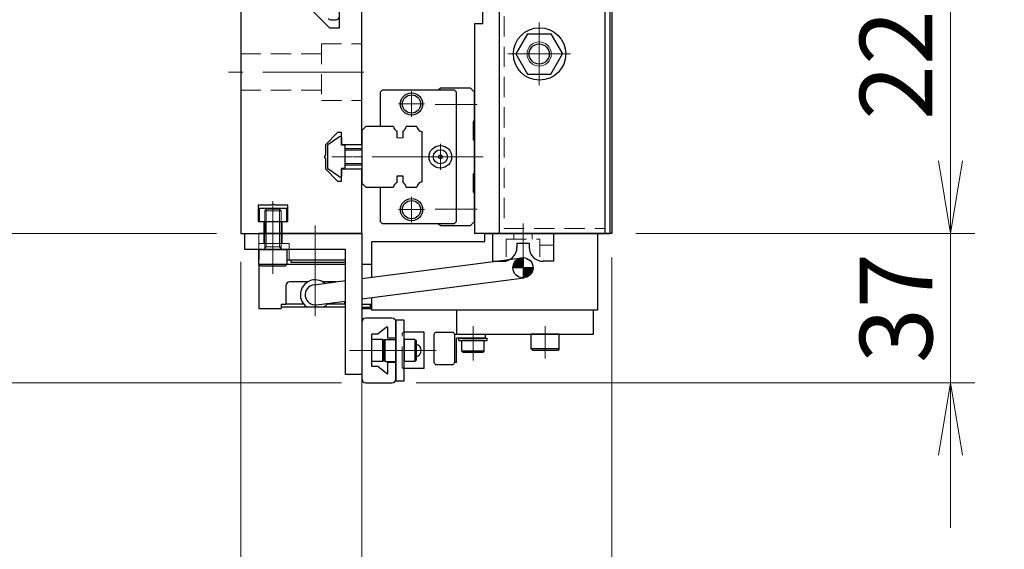
# Model space of a CAD drawing. Extents: x 2518 to 4864, y -5815 to -3207.
# Drawn here: x 2700 to 2944, y -5033 to -4902 of the extents above; entities that cross this region are included whole.
import ezdxf

# ---------------------------------------------------------------- set-up
doc = ezdxf.new("R2010")
doc.units = 0
doc.header["$MEASUREMENT"] = 0
for name, pattern in [('CENTER', [2, 1.25, -0.25, 0.25, -0.25]), ('CNS_SOLID', [0]), ('HIDDEN', [0.375, 0.25, -0.125])]:
    doc.linetypes.add(name, pattern=pattern)
doc.layers.get('0').update_dxf_attribs({"linetype": 'CONTINUOUS'})
doc.layers.add('AM_0', color=7, linetype='CNS_SOLID')
for name, color, linetype, lineweight in [('中心線', 1, 'CENTER', 15), ('実線', 255, 'CONTINUOUS', 30), ('寸法', 3, 'CONTINUOUS', 13), ('破線', 252, 'HIDDEN', 13), ('細線', 6, 'CONTINUOUS', 13)]:
    doc.layers.add(name, color=color, linetype=linetype, lineweight=lineweight)
doc.styles.get("Standard").update_dxf_attribs({"font": 'MS Gothic.ttf'})
doc.dimstyles.new('STD-I1', dxfattribs={"dimscale": 2, "dimtxt": 3, "dimasz": 3, "dimexe": 1, "dimexo": 1, "dimgap": 0.75, "dimtad": 1, "dimdec": 8, "dimzin": 9, "dimdsep": 46, "dimtxsty": 'STANDARD', "dimblk1": 'OPEN', "dimblk2": 'OPEN', "dimsah": 1, "dimcen": 2.5, "dimclrd": 4, "dimclre": 4, "dimclrt": 256, "dimadec": 7, "dimazin": 2, "dimtm": 1e-09, "dimtfac": 0.8, "dimtdec": 8, "dimtmove": 0, "dimatfit": 0, "dimldrblk": 'OPEN', "dimfxl": 1, "dimtolj": 1, "dimtzin": 9, "dimlwd": 15, "dimlwe": 15, "dimarcsym": 0})

# ---------------------------------------------------------------- blocks, each defined once
blk = doc.blocks.new('_OPEN')
at = {"color": 0, "linetype": 'ByBlock'}
for p, q in [((-1, 0.167), (0, 0)), ((0, 0), (-1, -0.167)), ((0, 0), (-1, 0))]:
    blk.add_line(p, q, dxfattribs=at)
blk = doc.blocks.new('*D38')
at = {"layer": '寸法', "color": 4, "lineweight": 15, "ltscale": 30}
for p, q in [((2852.52, -4734.86), (2936.52, -4734.86)), ((2930.52, -4936.86), (2930.52, -4752.86)), ((2852.52, -4954.86), (2936.52, -4954.86))]:
    blk.add_line(p, q, dxfattribs=at)
at = {"layer": '寸法', "color": 4, "lineweight": 15, "ltscale": 30, "xscale": 18, "yscale": 18, "zscale": 18}
for p, rotation in [((2930.52, -4734.86), 90), ((2930.52, -4954.86), 270)]:
    blk.add_blockref('_OPEN', p, dxfattribs=dict(at, rotation=rotation))
at = {"layer": '寸法', "ltscale": 30, "insert": (2917.02, -4844.86), "char_height": 18, "attachment_point": 5, "rotation": 90}
blk.add_mtext('\\A1;220\u3000テーブル', dxfattribs=at)
blk = doc.blocks.new('*D39')
at = {"layer": '寸法', "color": 4, "lineweight": 15, "ltscale": 30}
for p, q in [((2748.52, -4733.86), (2622.52, -4733.86)), ((2628.52, -4936.86), (2628.52, -4751.86)), ((2748.52, -4954.86), (2622.52, -4954.86))]:
    blk.add_line(p, q, dxfattribs=at)
at = {"layer": '寸法', "color": 4, "lineweight": 15, "ltscale": 30, "xscale": 18, "yscale": 18, "zscale": 18}
for p, rotation in [((2628.52, -4733.86), 90), ((2628.52, -4954.86), 270)]:
    blk.add_blockref('_OPEN', p, dxfattribs=dict(at, rotation=rotation))
at = {"layer": '寸法', "ltscale": 30, "insert": (2615.02, -4844.36), "char_height": 18, "attachment_point": 5, "rotation": 90}
blk.add_mtext('\\A1;221\u3000ベース', dxfattribs=at)
blk = doc.blocks.new('*D40')
at = {"layer": '寸法', "color": 4, "lineweight": 15, "ltscale": 30}
for p, q in [((2754.52, -4961.86), (2754.52, -5067.86)), ((2784.52, -4961.86), (2784.52, -5067.86)), ((2736.52, -5061.86), (2718.52, -5061.86)), ((2754.52, -5061.86), (2784.52, -5061.86)), ((2802.52, -5061.86), (2820.52, -5061.86))]:
    blk.add_line(p, q, dxfattribs=at)
at = {"layer": '寸法', "color": 4, "lineweight": 15, "ltscale": 30, "xscale": 18, "yscale": 18, "zscale": 18}
blk.add_blockref('_OPEN', (2754.52, -5061.86), dxfattribs=at)
at = {"layer": '寸法', "color": 4, "lineweight": 15, "ltscale": 30, "xscale": 18, "yscale": 18, "zscale": 18, "rotation": 180}
blk.add_blockref('_OPEN', (2784.52, -5061.86), dxfattribs=at)
at = {"layer": '寸法', "ltscale": 30, "insert": (2769.52, -5048.36), "char_height": 18, "attachment_point": 5}
blk.add_mtext('\\A1;30', dxfattribs=at)
blk = doc.blocks.new('*D41')
at = {"layer": '寸法', "color": 4, "lineweight": 15, "ltscale": 30}
for p, q in [((2846.52, -4960.86), (2846.52, -5102.86)), ((2754.52, -4961.86), (2754.52, -5102.86)), ((2772.52, -5096.86), (2828.52, -5096.86))]:
    blk.add_line(p, q, dxfattribs=at)
at = {"layer": '寸法', "color": 4, "lineweight": 15, "ltscale": 30, "xscale": 18, "yscale": 18, "zscale": 18, "rotation": 180}
blk.add_blockref('_OPEN', (2754.52, -5096.86), dxfattribs=at)
at = {"layer": '寸法', "color": 4, "lineweight": 15, "ltscale": 30, "xscale": 18, "yscale": 18, "zscale": 18}
blk.add_blockref('_OPEN', (2846.52, -5096.86), dxfattribs=at)
at = {"layer": '寸法', "ltscale": 30, "insert": (2800.52, -5083.35), "char_height": 18, "attachment_point": 5}
blk.add_mtext('\\A1;92', dxfattribs=at)
blk = doc.blocks.new('*D42')
at = {"layer": '寸法', "color": 4, "lineweight": 15, "ltscale": 30}
for p, q in [((2748.52, -4895.86), (2664.52, -4895.86)), ((2670.52, -4936.86), (2670.52, -4913.86)), ((2748.52, -4954.86), (2664.52, -4954.86))]:
    blk.add_line(p, q, dxfattribs=at)
at = {"layer": '寸法', "color": 4, "lineweight": 15, "ltscale": 30, "xscale": 18, "yscale": 18, "zscale": 18}
for p, rotation in [((2670.52, -4895.86), 90), ((2670.52, -4954.86), 270)]:
    blk.add_blockref('_OPEN', p, dxfattribs=dict(at, rotation=rotation))
at = {"layer": '寸法', "ltscale": 30, "insert": (2656.11, -4925.36), "char_height": 18, "attachment_point": 5, "rotation": 90}
blk.add_mtext('\\A1;(59)', dxfattribs=at)
blk = doc.blocks.new('*D45')
at = {"layer": '寸法', "color": 4, "lineweight": 15, "ltscale": 30}
for p, q in [((2930.52, -4936.86), (2930.52, -4918.86)), ((2852.52, -4954.86), (2936.52, -4954.86)), ((2930.52, -4954.86), (2930.52, -4991.86)), ((2798.02, -4991.86), (2936.52, -4991.86)), ((2930.52, -5009.86), (2930.52, -5027.86))]:
    blk.add_line(p, q, dxfattribs=at)
at = {"layer": '寸法', "color": 4, "lineweight": 15, "ltscale": 30, "xscale": 18, "yscale": 18, "zscale": 18}
for p, rotation in [((2930.52, -4954.86), 270), ((2930.52, -4991.86), 90)]:
    blk.add_blockref('_OPEN', p, dxfattribs=dict(at, rotation=rotation))
at = {"layer": '寸法', "ltscale": 30, "insert": (2917.02, -4973.36), "char_height": 18, "attachment_point": 5, "rotation": 90}
blk.add_mtext('\\A1;37', dxfattribs=at)
blk = doc.blocks.new('*D50')
at = {"layer": '寸法', "color": 4, "lineweight": 15, "ltscale": 30}
for p, q in [((2628.52, -4936.86), (2628.52, -4918.86)), ((2748.52, -4954.86), (2622.52, -4954.86)), ((2628.52, -4954.86), (2628.52, -4991.86)), ((2779.52, -4991.86), (2622.52, -4991.86)), ((2628.52, -5009.86), (2628.52, -5027.86))]:
    blk.add_line(p, q, dxfattribs=at)
at = {"layer": '寸法', "color": 4, "lineweight": 15, "ltscale": 30, "xscale": 18, "yscale": 18, "zscale": 18}
for p, rotation in [((2628.52, -4954.86), 270), ((2628.52, -4991.86), 90)]:
    blk.add_blockref('_OPEN', p, dxfattribs=dict(at, rotation=rotation))
at = {"layer": '寸法', "ltscale": 30, "insert": (2615.02, -4973.36), "char_height": 18, "attachment_point": 5, "rotation": 90}
blk.add_mtext('\\A1;37', dxfattribs=at)

msp = doc.modelspace()

# ---------------------------------------------------------------- hatches: boundary and pattern name
at = {"layer": '実線', "ltscale": 20}
h = msp.add_hatch(dxfattribs=at)
h.set_pattern_fill('ANSI31', color=256, scale=2, angle=90, style=0)
h.set_pattern_definition([(135, (5889.1395, 11739.76608), (-0.1767766953, -0.1767766953), [])])
h.paths.add_polyline_path([(2822.01711289, -4963.35905462), (2824.51711289, -4963.35905462), (2824.51711289, -4960.85905462, 0.4142135624)])
h.paths.add_polyline_path([(2824.51711289, -4963.35905462), (2824.51711289, -4965.85905462, 0.4142135624), (2827.01711289, -4963.35905462)])

# ---------------------------------------------------------------- linework, layer by layer
at = {"layer": 'AM_0', "color": 6, "ltscale": 20}
msp.add_line((2804.01711289, -4918.85905462), (2803.51711289, -4919.35905462), dxfattribs=at)
at = {"layer": '中心線', "ltscale": 20}
for p, q in [((2828.51711289, -4918.13255731), (2828.51711289, -4902.58555193)), ((2836.29061558, -4910.35905462), (2820.7436102, -4910.35905462)), ((2785.01711289, -4914.85905462), (2751.51711289, -4914.85905462)), ((2812.10923091, -4935.85905462), (2774.01711289, -4935.85905462)), ((2762.51711289, -4964.85905462), (2762.51711289, -4946.85905462)), ((2773.01711289, -4975.35905462), (2773.01711289, -4952.85905462)), ((2824.51711289, -4952.36450515), (2824.51711289, -4961.8531205)), ((2762.51711289, -4962.35905462), (2762.51711289, -4953.85905462)), ((2812.11711289, -4977.85905462), (2812.11711289, -4986.35905462)), ((2830.01711289, -4985.85905462), (2830.01711289, -4977.85905462)), ((2796.01711289, -4983.85905462), (2781.51711289, -4983.85905462)), ((2803.01711289, -4983.85905462), (2791.51711289, -4983.85905462))]:
    msp.add_line(p, q, dxfattribs=at)
at = {"layer": '中心線', "color": 6, "ltscale": 20}
for p, q in [((2796.86711289, -4925.94950893), (2796.86711289, -4919.56860031)), ((2793.67665858, -4922.75905462), (2800.0575672, -4922.75905462)), ((2813.10923091, -4922.85905462), (2802.70047659, -4922.85905462)), ((2804.01711289, -4939.09950893), (2804.01711289, -4932.61860031)), ((2814.64383382, -4935.85905462), (2782.20539001, -4935.85905462)), ((2800.77665858, -4935.85905462), (2807.2575672, -4935.85905462)), ((2796.86711289, -4952.14950893), (2796.86711289, -4945.76860031)), ((2793.67665858, -4948.95905462), (2800.0575672, -4948.95905462)), ((2813.10923091, -4948.85905462), (2802.70047659, -4948.85905462))]:
    msp.add_line(p, q, dxfattribs=at)
at = {"layer": '実線', "color": 5, "ltscale": 20}
for p, q in [((2818.61711289, -4734.85905462), (2818.61711289, -4954.85905462)), ((2844.81711289, -4734.85905462), (2844.81711289, -4954.85905462)), ((2818.61711289, -4954.85905462), (2844.81711289, -4954.85905462))]:
    msp.add_line(p, q, dxfattribs=at)
at = {"layer": '実線', "color": 1, "ltscale": 20}
for p, q in [((2844.81711289, -4734.85905462), (2844.81711289, -4954.85905462)), ((2846.01711289, -4734.85905462), (2846.01711289, -4954.85905462)), ((2844.81711289, -4954.85905462), (2846.01711289, -4954.85905462))]:
    msp.add_line(p, q, dxfattribs=at)
at = {"layer": '実線', "color": 3, "ltscale": 20}
for p, q in [((2846.51711289, -4734.85905462), (2846.51711289, -4954.85905462)), ((2814.51711289, -4902.85905462), (2814.51711289, -4817.85905462)), ((2812.51711289, -4902.85905462), (2812.51711289, -4954.85905462)), ((2814.51711289, -4902.85905462), (2812.51711289, -4902.85905462)), ((2846.51711289, -4954.85905462), (2812.51711289, -4954.85905462))]:
    msp.add_line(p, q, dxfattribs=at)
at = {"layer": '実線', "color": 2, "ltscale": 20}
for p, q in [((2754.51711289, -4895.85905462), (2754.51711289, -4954.85905462)), ((2772.01711289, -4899.35905462), (2776.51711289, -4903.85905462)), ((2779.01711289, -4903.85905462), (2779.01711289, -4898.85905462)), ((2784.51711289, -4932.85905462), (2784.51711289, -4898.85905462)), ((2776.51711289, -4903.85905462), (2779.01711289, -4903.85905462)), ((2778.51711289, -4929.85905462), (2775.51711289, -4932.85905462)), ((2779.51711289, -4929.85905462), (2778.51711289, -4929.85905462)), ((2779.51711289, -4932.85905462), (2779.51711289, -4929.85905462)), ((2775.51711289, -4932.85905462), (2775.51711289, -4935.33943938)), ((2784.51711289, -4932.85905462), (2779.51711289, -4932.85905462)), ((2775.51711289, -4935.33943938), (2775.21711289, -4935.85905462)), ((2775.21711289, -4935.85905462), (2775.51711289, -4936.37866986)), ((2775.51711289, -4936.37866986), (2775.51711289, -4938.85905462)), ((2775.51711289, -4938.85905462), (2778.51711289, -4941.85905462)), ((2779.51711289, -4938.85905462), (2784.51711289, -4938.85905462)), ((2779.51711289, -4941.85905462), (2779.51711289, -4938.85905462)), ((2784.51711289, -4954.85905462), (2784.51711289, -4938.85905462)), ((2778.51711289, -4941.85905462), (2779.51711289, -4941.85905462)), ((2761.99749765, -4947.85905462), (2758.81711289, -4947.85905462)), ((2758.81711289, -4947.85905462), (2758.81711289, -4951.85905462)), ((2762.51711289, -4947.55905462), (2761.99749765, -4947.85905462)), ((2763.03672813, -4947.85905462), (2762.51711289, -4947.55905462)), ((2766.21711289, -4947.85905462), (2763.03672813, -4947.85905462)), ((2766.21711289, -4951.85905462), (2766.21711289, -4947.85905462)), ((2758.81711289, -4951.85905462), (2760.26711289, -4951.85905462)), ((2760.26711289, -4951.85905462), (2760.26711289, -4954.85905462)), ((2764.76711289, -4954.85905462), (2764.76711289, -4951.85905462)), ((2764.76711289, -4951.85905462), (2766.21711289, -4951.85905462)), ((2754.51711289, -4954.85905462), (2760.26711289, -4954.85905462)), ((2764.76711289, -4954.85905462), (2784.51711289, -4954.85905462))]:
    msp.add_line(p, q, dxfattribs=at)
at = {"layer": '実線', "ltscale": 20}
for p, q in [((2776.93132589, -4901.85905462), (2778.01711289, -4901.85905462)), ((2825.63036155, -4905.35905462), (2822.7436102, -4910.35905462)), ((2825.63036155, -4905.35905462), (2831.40386424, -4905.35905462)), ((2831.40386424, -4905.35905462), (2834.29061558, -4910.35905462)), ((2822.7436102, -4910.35905462), (2825.63036155, -4915.35905462)), ((2831.40386424, -4915.35905462), (2834.29061558, -4910.35905462)), ((2825.63036155, -4915.35905462), (2831.40386424, -4915.35905462)), ((2778.75887189, -4931.03982062), (2776.14507289, -4932.86948062)), ((2778.75887189, -4931.03982062), (2776.14507289, -4932.86948062)), ((2779.51711289, -4931.05919845), (2779.51711289, -4932.95905462)), ((2779.51711289, -4931.05919845), (2779.51711289, -4932.95905462)), ((2776.01711289, -4933.11524962), (2776.01711289, -4938.60285962)), ((2776.01711289, -4933.11524962), (2776.01711289, -4938.60285962)), ((2780.11711289, -4932.95905462), (2779.51711289, -4932.95905462)), ((2780.11711289, -4932.95905462), (2779.51711289, -4932.95905462)), ((2780.31711289, -4933.15905462), (2780.31711289, -4938.55905462)), ((2780.31711289, -4933.15905462), (2780.31711289, -4938.55905462)), ((2784.51711289, -4933.85905462), (2780.31711289, -4933.85905462)), ((2778.75887189, -4940.67828762), (2776.14507289, -4938.84862862)), ((2778.75887189, -4940.67828762), (2776.14507289, -4938.84862862)), ((2779.51711289, -4938.75905462), (2779.51711289, -4940.65890979)), ((2779.51711289, -4938.75905462), (2779.51711289, -4940.65890979)), ((2780.11711289, -4938.75905462), (2779.51711289, -4938.75905462)), ((2780.11711289, -4938.75905462), (2779.51711289, -4938.75905462)), ((2780.31711289, -4937.85905462), (2784.51711289, -4937.85905462)), ((2765.91711289, -4948.65905462), (2759.11711289, -4948.65905462)), ((2759.11711289, -4948.65905462), (2759.11711289, -4951.85905462)), ((2765.91711289, -4951.85905462), (2765.91711289, -4948.65905462)), ((2759.11711289, -4951.85905462), (2765.91711289, -4951.85905462)), ((2760.51711289, -4951.85905462), (2760.51711289, -4954.85905462)), ((2764.51711289, -4951.85905462), (2764.51711289, -4954.85905462)), ((2784.61711289, -4954.85905462), (2759.01711289, -4954.85905462)), ((2784.61711289, -4962.05905462), (2784.61711289, -4954.85905462)), ((2816.96711289, -4954.85905462), (2832.06711289, -4954.85905462)), ((2816.96711289, -4954.85905462), (2816.96711289, -4961.75905462)), ((2832.06711289, -4954.85905462), (2832.06711289, -4961.75905462)), ((2823.01711289, -4957.25905462), (2823.01711289, -4958.25905462)), ((2823.01711289, -4957.25905462), (2826.01711289, -4957.25905462)), ((2826.01711289, -4957.25905462), (2826.01711289, -4958.25905462)), ((2759.01711289, -4958.85905462), (2766.01711289, -4958.85905462)), ((2759.01711289, -4962.45905462), (2759.01711289, -4958.85905462)), ((2759.01711289, -4958.85905462), (2759.01711289, -4961.35905462)), ((2766.01711289, -4962.45905462), (2766.01711289, -4958.85905462)), ((2784.51711289, -4966.04187032), (2824.19458813, -4960.87994636)), ((2824.51711289, -4960.85905462), (2824.51711289, -4965.85905462)), ((2759.01711289, -4962.45905462), (2766.01711289, -4962.45905462)), ((2759.01711289, -4962.45905462), (2759.41711289, -4962.85905462)), ((2759.01711289, -4962.45905462), (2759.01711289, -4973.45905462)), ((2759.41711289, -4962.85905462), (2765.61711289, -4962.85905462)), ((2766.01711289, -4962.45905462), (2765.61711289, -4962.85905462)), ((2766.01711289, -4961.35905462), (2780.51711289, -4961.35905462)), ((2766.01711289, -4962.45905462), (2780.51711289, -4962.45905462)), ((2767.01711289, -4962.05905462), (2767.01711289, -4961.35905462)), ((2780.51711289, -4962.05905462), (2767.01711289, -4962.05905462)), ((2784.51711289, -4961.35905462), (2784.61711289, -4961.35905462)), ((2784.51711289, -4962.05905462), (2784.61711289, -4962.05905462)), ((2784.51711289, -4962.45905462), (2787.01711289, -4962.45905462)), ((2787.01711289, -4965.7166276), (2787.01711289, -4962.45905462)), ((2816.96711289, -4961.75905462), (2819.51711289, -4961.75905462)), ((2827.01711289, -4963.35905462), (2822.01711289, -4963.35905462)), ((2832.06711289, -4961.75905462), (2829.51711289, -4961.75905462)), ((2784.51711289, -4971.08400591), (2824.83963766, -4965.83816288)), ((2765.66711289, -4967.85905462), (2765.66711289, -4972.35905462)), ((2771.15969533, -4966.85905462), (2766.66711289, -4966.85905462)), ((2772.69458813, -4967.57994636), (2780.51711289, -4966.56225867)), ((2778.23577089, -4966.85905462), (2774.87453045, -4966.85905462)), ((2787.01711289, -4972.35905462), (2787.01711289, -4970.75876319)), ((2764.51711289, -4972.35905462), (2764.51711289, -4973.45905462)), ((2764.51711289, -4972.35905462), (2765.66711289, -4972.35905462)), ((2764.51711289, -4972.35905462), (2764.51711289, -4973.15905462)), ((2780.51711289, -4973.15905462), (2764.51711289, -4973.15905462)), ((2770.11883754, -4972.35905462), (2765.66711289, -4972.35905462)), ((2773.33963766, -4972.53816288), (2780.51711289, -4971.60439426)), ((2780.36711289, -4972.35905462), (2775.91538824, -4972.35905462)), ((2780.26711289, -4972.35905462), (2775.91538824, -4972.35905462)), ((2780.51711289, -4972.35905462), (2775.91538824, -4972.35905462)), ((2780.36711289, -4972.35905462), (2780.36711289, -4971.62390882)), ((2780.36711289, -4972.35905462), (2780.51711289, -4972.35905462)), ((2784.51711289, -4972.35905462), (2787.01711289, -4972.35905462)), ((2784.51711289, -4973.15905462), (2786.71711289, -4973.15905462)), ((2786.71711289, -4973.15905462), (2786.71711289, -4972.35905462)), ((2787.01711289, -4973.45905462), (2787.01711289, -4972.35905462)), ((2759.01711289, -4973.45905462), (2760.01711289, -4973.45905462)), ((2760.01711289, -4973.45905462), (2764.51711289, -4973.45905462)), ((2784.51711289, -4973.45905462), (2787.01711289, -4973.45905462)), ((2842.01711289, -4973.85905462), (2808.01711289, -4973.85905462)), ((2808.01711289, -4973.85905462), (2808.01711289, -4979.85905462)), ((2842.01711289, -4979.85905462), (2842.01711289, -4973.85905462)), ((2784.51711289, -4976.85905462), (2784.51711289, -4990.85905462)), ((2792.01711289, -4975.85905462), (2785.51711289, -4975.85905462)), ((2790.69217388, -4978.11900583), (2788.51711289, -4979.85905462)), ((2793.01711289, -4980.85905462), (2793.01711289, -4976.85905462)), ((2787.01711289, -4987.85905462), (2787.01711289, -4979.85905462)), ((2788.51711289, -4979.85905462), (2787.01711289, -4979.85905462)), ((2791.01711289, -4980.85905462), (2791.01711289, -4978.27517959)), ((2807.51711289, -4979.85905462), (2815.11711289, -4979.85905462)), ((2808.01711289, -4979.85905462), (2842.01711289, -4979.85905462)), ((2815.11711289, -4979.85905462), (2815.11711289, -4980.85905462)), ((2833.51711289, -4979.85905462), (2826.51711289, -4979.85905462)), ((2826.51711289, -4983.45905462), (2826.51711289, -4979.85905462)), ((2833.51711289, -4983.45905462), (2833.51711289, -4979.85905462)), ((2787.01711289, -4986.60905462), (2787.01711289, -4981.10905462)), ((2789.71711289, -4981.10905462), (2787.01711289, -4981.10905462)), ((2789.71711289, -4986.60905462), (2789.71711289, -4981.10905462)), ((2789.71711289, -4981.10905462), (2790.01711289, -4981.40905462)), ((2790.31711289, -4981.10905462), (2790.01711289, -4981.40905462)), ((2790.01711289, -4986.30905462), (2790.01711289, -4981.40905462)), ((2790.01711289, -4986.30905462), (2790.01711289, -4981.40905462)), ((2790.31711289, -4986.60905462), (2790.31711289, -4981.10905462)), ((2790.31711289, -4981.10905462), (2793.01711289, -4981.10905462)), ((2793.01711289, -4980.85905462), (2791.01711289, -4980.85905462)), ((2793.01711289, -4986.60905462), (2793.01711289, -4981.10905462)), ((2797.71711289, -4981.10905462), (2795.01711289, -4981.10905462)), ((2795.01711289, -4981.10905462), (2795.01711289, -4986.60905462)), ((2797.71711289, -4981.10905462), (2797.71711289, -4986.60905462)), ((2797.71711289, -4981.10905462), (2798.01711289, -4981.40905462)), ((2798.01711289, -4981.40905462), (2798.01711289, -4986.30905462)), ((2815.11711289, -4980.85905462), (2808.01711289, -4980.85905462)), ((2808.01711289, -4986.85905462), (2808.01711289, -4980.85905462)), ((2808.61711289, -4981.35905462), (2808.61711289, -4980.85905462)), ((2808.61711289, -4980.85905462), (2815.61711289, -4980.85905462)), ((2808.61711289, -4981.35905462), (2815.61711289, -4981.35905462)), ((2814.86711289, -4981.35905462), (2809.36711289, -4981.35905462)), ((2809.36711289, -4984.05905462), (2809.36711289, -4981.35905462)), ((2814.86711289, -4981.35905462), (2809.36711289, -4981.35905462)), ((2814.86711289, -4984.05905462), (2814.86711289, -4981.35905462)), ((2815.61711289, -4981.35905462), (2815.61711289, -4980.85905462)), ((2814.86711289, -4984.05905462), (2809.36711289, -4984.05905462)), ((2809.36711289, -4984.05905462), (2809.66711289, -4984.35905462)), ((2814.56711289, -4984.35905462), (2809.66711289, -4984.35905462)), ((2814.86711289, -4984.05905462), (2814.56711289, -4984.35905462)), ((2833.51711289, -4983.45905462), (2826.51711289, -4983.45905462)), ((2826.51711289, -4983.45905462), (2826.91711289, -4983.85905462)), ((2833.11711289, -4983.85905462), (2826.91711289, -4983.85905462)), ((2833.51711289, -4983.45905462), (2833.11711289, -4983.85905462)), ((2789.71711289, -4986.60905462), (2787.01711289, -4986.60905462)), ((2788.51711289, -4987.85905462), (2787.01711289, -4987.85905462)), ((2790.69217388, -4989.59910341), (2788.51711289, -4987.85905462)), ((2789.71711289, -4986.60905462), (2790.01711289, -4986.30905462)), ((2790.31711289, -4986.60905462), (2790.01711289, -4986.30905462)), ((2790.31711289, -4986.60905462), (2793.01711289, -4986.60905462)), ((2793.01711289, -4986.85905462), (2791.01711289, -4986.85905462)), ((2791.01711289, -4989.44292965), (2791.01711289, -4986.85905462)), ((2793.01711289, -4990.85905462), (2793.01711289, -4986.85905462)), ((2797.71711289, -4986.60905462), (2795.01711289, -4986.60905462)), ((2797.71711289, -4986.60905462), (2798.01711289, -4986.30905462)), ((2808.01711289, -4986.85905462), (2807.51711289, -4986.85905462)), ((2785.51711289, -4991.85905462), (2792.01711289, -4991.85905462))]:
    msp.add_line(p, q, dxfattribs=at)
at = {"layer": '実線', "color": 6, "ltscale": 20}
for p, q in [((2789.61711289, -4919.35905462), (2789.11711289, -4919.85905462)), ((2807.51711289, -4919.35905462), (2789.61711289, -4919.35905462)), ((2811.51711289, -4918.85905462), (2804.01711289, -4918.85905462)), ((2808.01711289, -4919.85905462), (2807.51711289, -4919.35905462)), ((2812.51711289, -4919.85905462), (2811.51711289, -4918.85905462)), ((2789.11711289, -4919.85905462), (2789.11711289, -4928.35905462)), ((2808.01711289, -4951.85905462), (2808.01711289, -4919.85905462)), ((2812.51711289, -4926.85905462), (2812.51711289, -4919.85905462)), ((2812.21711289, -4927.15905462), (2812.51711289, -4926.85905462)), ((2785.51711289, -4928.35905462), (2784.51711289, -4929.35905462)), ((2792.40652152, -4928.35905462), (2785.51711289, -4928.35905462)), ((2798.19942152, -4928.35905462), (2795.54190427, -4928.35905462)), ((2812.21711289, -4931.55905462), (2812.21711289, -4927.15905462)), ((2784.51711289, -4929.35905462), (2784.51711289, -4942.35905462)), ((2793.27421289, -4931.15905462), (2793.27421289, -4929.53389014)), ((2794.67421289, -4929.53389014), (2794.67421289, -4931.15905462)), ((2799.51711289, -4942.04136325), (2799.51711289, -4929.676746)), ((2812.51711289, -4931.85905462), (2812.21711289, -4931.55905462)), ((2812.51711289, -4939.85905462), (2812.51711289, -4931.85905462)), ((2793.27421289, -4942.1842191), (2793.27421289, -4940.55905462)), ((2793.27421289, -4940.55905462), (2794.67421289, -4940.55905462)), ((2794.67421289, -4940.55905462), (2794.67421289, -4942.1842191)), ((2812.21711289, -4940.15905462), (2812.51711289, -4939.85905462)), ((2812.21711289, -4944.55905462), (2812.21711289, -4940.15905462)), ((2784.51711289, -4942.35905462), (2785.51711289, -4943.35905462)), ((2785.51711289, -4943.35905462), (2792.40652152, -4943.35905462)), ((2789.11711289, -4943.35905462), (2789.11711289, -4951.85905462)), ((2795.54190427, -4943.35905462), (2798.19942152, -4943.35905462)), ((2812.51711289, -4944.85905462), (2812.21711289, -4944.55905462)), ((2812.51711289, -4951.85905462), (2812.51711289, -4944.85905462)), ((2789.11711289, -4951.85905462), (2789.61711289, -4952.35905462)), ((2789.61711289, -4952.35905462), (2807.51711289, -4952.35905462)), ((2803.51711289, -4952.35905462), (2804.01711289, -4952.85905462)), ((2804.01711289, -4952.85905462), (2811.51711289, -4952.85905462)), ((2807.51711289, -4952.35905462), (2808.01711289, -4951.85905462)), ((2811.51711289, -4952.85905462), (2812.51711289, -4951.85905462)), ((2815.01711289, -4954.85905462), (2843.01711289, -4954.85905462)), ((2815.01711289, -4956.85905462), (2815.01711289, -4954.85905462)), ((2843.01711289, -4954.85905462), (2843.01711289, -4973.85905462)), ((2787.01711289, -4956.85905462), (2815.01711289, -4956.85905462)), ((2787.01711289, -4965.7166276), (2787.01711289, -4956.85905462)), ((2787.01711289, -4973.85905462), (2787.01711289, -4970.75876319)), ((2843.01711289, -4973.85905462), (2787.01711289, -4973.85905462)), ((2793.01711289, -4976.35905462), (2793.01711289, -4991.35905462)), ((2795.01711289, -4976.35905462), (2793.01711289, -4976.35905462)), ((2795.01711289, -4991.35905462), (2795.01711289, -4976.35905462)), ((2793.01711289, -4991.35905462), (2795.01711289, -4991.35905462))]:
    msp.add_line(p, q, dxfattribs=at)
at = {"layer": '実線', "color": 4, "ltscale": 20}
for p, q in [((2755.51711289, -4954.85905462), (2784.51711289, -4954.85905462)), ((2755.51711289, -4958.85905462), (2755.51711289, -4954.85905462)), ((2784.51711289, -4954.85905462), (2784.51711289, -4989.85905462)), ((2780.51711289, -4958.85905462), (2755.51711289, -4958.85905462)), ((2780.51711289, -4989.85905462), (2780.51711289, -4958.85905462)), ((2784.51711289, -4989.85905462), (2780.51711289, -4989.85905462))]:
    msp.add_line(p, q, dxfattribs=at)
at = {"layer": '実線', "color": 91, "ltscale": 20}
for p, q in [((2800.01711289, -4979.35905462), (2795.01711289, -4979.35905462)), ((2800.01711289, -4988.35905462), (2800.01711289, -4979.35905462)), ((2800.01711289, -4988.35905462), (2795.01711289, -4988.35905462))]:
    msp.add_line(p, q, dxfattribs=at)
at = {"layer": '実線', "color": 140, "ltscale": 20}
for p, q in [((2802.51711289, -4986.85905462), (2802.51711289, -4979.85905462)), ((2803.01711289, -4979.35905462), (2807.01711289, -4979.35905462)), ((2807.51711289, -4979.85905462), (2807.51711289, -4986.85905462)), ((2803.01711289, -4987.35905462), (2807.01711289, -4987.35905462))]:
    msp.add_line(p, q, dxfattribs=at)
at = {"layer": '実線', "color": 5, "ltscale": 20}
msp.add_circle((2828.61711289, -4910.35905462), 6.5, dxfattribs=at)
at = {"layer": '実線', "ltscale": 20}
for centre in [(2828.51711289, -4910.35905462), (2824.51711289, -4963.35905462)]:
    msp.add_circle(centre, 2.5, dxfattribs=at)
at = {"layer": '実線', "color": 6, "ltscale": 20}
for centre, radius in [((2796.86711289, -4922.75905462), 2.75), ((2796.86711289, -4922.75905462), 2.25), ((2804.01711289, -4935.85905462), 2.8), ((2804.01711289, -4935.85905462), 1.75), ((2804.01711289, -4935.85905462), 0.46351241), ((2796.86711289, -4948.95905462), 2.75), ((2796.86711289, -4948.95905462), 2.25)]:
    msp.add_circle(centre, radius, dxfattribs=at)
at = {"layer": '実線', "ltscale": 20}
for centre, radius, start, end in [((2776.93132589, -4900.85905462), 1, 225, 270), ((2778.01711289, -4900.85905462), 1, 270, 0.000003), ((2779.3326599, -4931.85905456), 1.00018718, 91.1086784337, 125.0072713465), ((2779.3326599, -4931.85905456), 1.00018718, 91.1086784337, 125.0072713465), ((2779.31696265, -4931.05917149), 0.20015025, 359.9922810817, 91.0464254775), ((2779.31696265, -4931.05917149), 0.20015025, 359.9922810817, 91.0464254775), ((2776.31711289, -4933.11524962), 0.3, 124.99205, 180), ((2776.31711289, -4933.11524962), 0.3, 124.99205, 180), ((2780.11711289, -4933.15905462), 0.2, 0.000003, 90.0000099999), ((2780.11711289, -4933.15905462), 0.2, 0.000003, 90.0000099999), ((2776.31711289, -4938.60285962), 0.3, 180, 235.00795), ((2776.31711289, -4938.60285962), 0.3, 180, 235.00795), ((2780.11711289, -4938.55905462), 0.2, 270, 0.000003), ((2780.11711289, -4938.55905462), 0.2, 270, 0.000003), ((2779.3326617, -4939.85905367), 1.00018823, 234.9926441211, 268.8912192767), ((2779.3326617, -4939.85905367), 1.00018823, 234.9926441211, 268.8912192767), ((2779.31696181, -4940.6589369), 0.20015108, 268.9538179231, 0.007761743), ((2779.31696181, -4940.6589369), 0.20015108, 268.9538179231, 0.007761743), ((2819.51711289, -4958.25905462), 3.5, 270, 0), ((2829.51711289, -4958.25905462), 3.5, 180, 270), ((2766.66711289, -4967.85905462), 1, 90, 180), ((2773.01711289, -4970.05905462), 3.7, 49.9190246131, 236.9125000198), ((2773.01711289, -4970.05905462), 2.5, 97.4123823104, 277.4123823104), ((2773.01711289, -4970.05905462), 3.7, 303.0874999802, 324.9057400077), ((2785.51711289, -4976.85905462), 1, 90, 180), ((2790.81711289, -4978.27517959), 0.2, 0, 128.659808254), ((2792.01711289, -4976.85905462), 1, 0, 90), ((2790.81711289, -4989.44292965), 0.2, 231.340191746, 0), ((2785.51711289, -4990.85905462), 1, 180, 270), ((2792.01711289, -4990.85905462), 1, 270, 0)]:
    msp.add_arc(centre, radius, start, end, dxfattribs=at)
at = {"layer": '実線', "color": 6, "ltscale": 20}
for centre, start, end in [((2793.97421289, -4928.10905462), 189.0606748314, 243.8358161325), ((2793.97421289, -4928.10905462), 296.1641838675, 350.9393251686), ((2799.76711289, -4928.10905462), 189.0606748314, 260.9393251687), ((2793.97421289, -4943.60905462), 116.1641838675, 170.9393251686), ((2793.97421289, -4943.60905462), 9.0606748314, 63.8358161325), ((2799.76711289, -4943.60905462), 99.0606748313, 170.9393251686)]:
    msp.add_arc(centre, 1.5875, start, end, dxfattribs=at)
at = {"layer": '実線', "color": 140, "ltscale": 20}
for centre, start, end in [((2803.01711289, -4979.85905462), 90, 180), ((2807.01711289, -4979.85905462), 0, 90), ((2803.01711289, -4986.85905462), 180, 270), ((2807.01711289, -4986.85905462), 270, 0)]:
    msp.add_arc(centre, 0.5, start, end, dxfattribs=at)
at = {"layer": '実線', "color": 91, "ltscale": 20}
msp.add_arc((2797.76711289, -4983.85905462), 1.5, 279.5940682268, 80.4059317732, dxfattribs=at)
at = {"layer": '破線', "ltscale": 20}
for p, q in [((2819.81711289, -4736.05905462), (2819.81711289, -4953.65905462)), ((2774.51711289, -4907.85905462), (2774.51711289, -4921.85905462)), ((2774.51711289, -4907.85905462), (2784.51711289, -4907.85905462)), ((2754.51711289, -4910.35905462), (2774.51711289, -4910.35905462)), ((2754.51711289, -4919.35905462), (2774.51711289, -4919.35905462)), ((2774.51711289, -4921.85905462), (2784.51711289, -4921.85905462)), ((2760.86711289, -4948.85905462), (2760.51711289, -4949.20905472)), ((2760.51711289, -4949.20905447), (2764.51711289, -4949.20905447)), ((2760.51711289, -4951.85905462), (2760.51711289, -4949.20905472)), ((2760.86711289, -4951.85905462), (2760.86711289, -4948.85905462)), ((2760.86711289, -4948.85905462), (2764.16711289, -4948.85905462)), ((2764.16711289, -4951.85905462), (2764.16711289, -4948.85905462)), ((2764.51711289, -4949.20905447), (2764.16711289, -4948.85905462)), ((2764.51711289, -4951.85905462), (2764.51711289, -4949.20905447)), ((2819.81711289, -4953.65905462), (2844.81711289, -4953.65905462)), ((2759.01711289, -4954.85905462), (2759.01711289, -4958.85905462)), ((2760.21711289, -4954.85905462), (2760.21711289, -4957.35905462)), ((2760.51711289, -4954.85905462), (2760.51711289, -4958.85905462)), ((2760.86711289, -4954.85905462), (2760.86711289, -4958.15905463)), ((2764.16711289, -4954.85905462), (2764.16711289, -4958.15905463)), ((2764.51711289, -4954.85905462), (2764.51711289, -4958.85905462)), ((2764.81711289, -4957.35905462), (2764.81711289, -4954.85905462)), ((2822.26711289, -4954.85905462), (2822.26711289, -4956.25905462)), ((2826.76711289, -4954.85905462), (2826.76711289, -4956.25905462)), ((2760.21711289, -4957.35905462), (2759.01711289, -4957.35905462)), ((2764.81711289, -4957.35905462), (2760.21711289, -4957.35905462)), ((2760.86711289, -4958.15905463), (2760.51711289, -4958.76527241)), ((2760.51711289, -4958.15905463), (2764.51711289, -4958.15905463)), ((2764.16711289, -4958.15905463), (2764.51711289, -4958.76527241)), ((2766.51711289, -4957.35905462), (2764.81711289, -4957.35905462)), ((2766.51711289, -4961.35905462), (2766.51711289, -4957.35905462)), ((2820.36711289, -4956.25905462), (2820.36711289, -4960.65427185)), ((2820.36711289, -4956.25905462), (2828.66711289, -4956.25905462)), ((2828.66711289, -4956.25905462), (2828.66711289, -4960.65427185)), ((2828.66711289, -4957.79227631), (2832.06711289, -4957.79227631)), ((2794.51711289, -4987.85905462), (2794.51711289, -4979.85905462))]:
    msp.add_line(p, q, dxfattribs=at)
at = {"layer": '破線', "color": 6, "ltscale": 20}
msp.add_line((2794.67421289, -4931.15905462), (2793.27421289, -4931.15905462), dxfattribs=at)
at = {"layer": '破線', "ltscale": 20}
for centre, start, end in [((2795.01711289, -4979.85905462), 90, 180), ((2795.01711289, -4987.85905462), 180, 270)]:
    msp.add_arc(centre, 0.5, start, end, dxfattribs=at)
at = {"layer": '破線', "color": 6, "ltscale": 20, "extrusion": (0, 1e-16, -1)}
msp.add_point((2784.51711289, -4935.85905462), dxfattribs=at)
at = {"layer": '細線', "ltscale": 20}
for p, q in [((2784.51711289, -4934.20905462), (2780.31711289, -4934.20905462)), ((2784.51711289, -4937.50905462), (2780.31711289, -4937.50905462)), ((2760.86711289, -4951.85905462), (2760.86711289, -4954.85905462)), ((2764.16711289, -4951.85905462), (2764.16711289, -4954.85905462))]:
    msp.add_line(p, q, dxfattribs=at)
msp.add_circle((2828.51711289, -4910.35905462), 3, dxfattribs=at)

# ---------------------------------------------------------------- dimensions: what is measured, and where the dimension line sits
at = {"layer": '寸法', "ltscale": 20}
for base, p1, p2, override, picture, middle in [((2628.5171128921, -4733.859054621), (2754.5171128921, -4954.859054621), (2754.5171128921, -4733.859054621), {"dimscale": 6, "dimpost": '\u3000ベース', "dimtm": 0, "dimatfit": 1}, '*D39', (2615.0153412385, -4844.359054621)), ((2930.5171128921, -4734.859054621), (2846.5171128921, -4954.859054621), (2846.5171128921, -4734.859054621), {"dimscale": 6, "dimpost": '\u3000テーブル', "dimtm": 0, "dimatfit": 1}, '*D38', (2917.0153412385, -4844.859054621)), ((2628.5171128921, -4991.859054621), (2754.5171128921, -4954.859054621), (2785.5171128921, -4991.859054621), {"dimscale": 6, "dimtm": 0, "dimatfit": 1}, '*D50', (2615.0171128921, -4973.359054621)), ((2930.5171128921, -4991.859054621), (2846.5171128921, -4954.859054621), (2792.0171128921, -4991.859054621), {"dimscale": 6, "dimtm": 0, "dimatfit": 1}, '*D45', (2917.0171128921, -4973.359054621))]:
    dim = msp.add_linear_dim(base=base, p1=p1, p2=p2, angle=90, dimstyle='STD-I1', override=override, dxfattribs=at)
    dim.commit()
    dim.dimension.update_dxf_attribs({"geometry": picture, "text_midpoint": middle})
dim = msp.add_linear_dim(base=(2670.5171128921, -4895.859054621), p1=(2754.5171128921, -4954.859054621), p2=(2754.5171128921, -4895.859054621), angle=90, text='(<>)', dimstyle='STD-I1', override={"dimscale": 6, "dimtm": 0, "dimatfit": 1}, dxfattribs=at)
dim.commit()
dim.dimension.update_dxf_attribs({"geometry": '*D42', "text_midpoint": (2656.1127626609, -4925.359054621)})
for base, p2, picture, middle in [((2784.5171128921, -5061.859054621), (2784.5171128921, -4955.859054621), '*D40', (2769.5171128921, -5048.359054621)), ((2846.5171128921, -5096.859054621), (2846.5171128921, -4954.859054621), '*D41', (2800.5171128921, -5083.3529327363))]:
    dim = msp.add_linear_dim(base=base, p1=(2754.5171128921, -4955.859054621), p2=p2, dimstyle='STD-I1', override={"dimscale": 6, "dimtm": 0, "dimatfit": 1}, dxfattribs=at)
    dim.commit()
    dim.dimension.update_dxf_attribs({"geometry": picture, "text_midpoint": middle})

doc.saveas('drawing.dxf')
